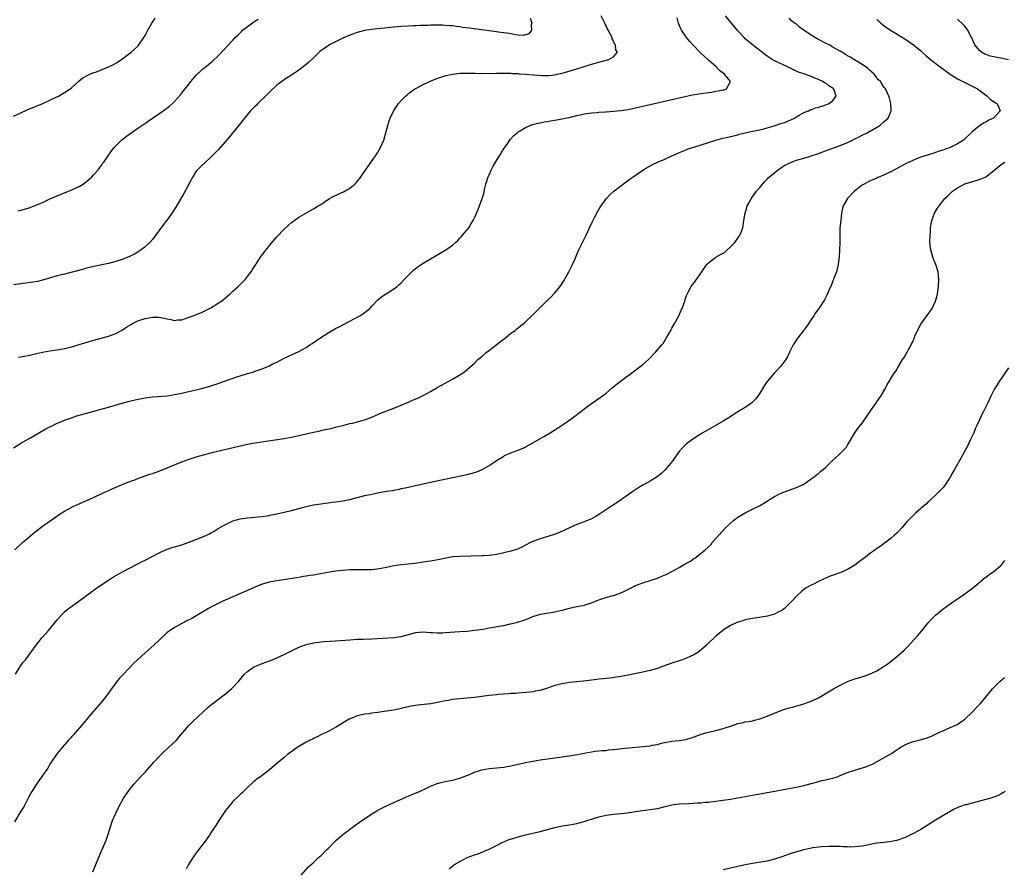
# Model space of a CAD drawing. Units: inches. Extents: x 2622000 to 2625000, y 1473000 to 1476000.
# Drawn here: x 2624595 to 2624864, y 1473358 to 1473590 of the extents above; entities that cross this region are included whole.
import ezdxf

# ---------------------------------------------------------------- set-up
doc = ezdxf.new("R2010")
doc.units = ezdxf.units.IN
doc.header["$MEASUREMENT"] = 0
doc.layers.add('LD26221473_10ft', color=61, linetype='Continuous')

msp = doc.modelspace()

# ---------------------------------------------------------------- linework, layer by layer
at = {"layer": 'LD26221473_10ft'}
for points, elevation in [([(2624593, 1473472.91), (2624595.52, 1473474.48), (2624597.67, 1473475.67), (2624600.63, 1473477.37), (2624601, 1473477.56), (2624601.91, 1473478.09), (2624603, 1473478.63), (2624603.24, 1473478.76), (2624605, 1473479.6), (2624606, 1473480), (2624607, 1473480.44), (2624608.88, 1473481.12), (2624610.39, 1473481.61), (2624613, 1473482.38), (2624615, 1473482.93), (2624617.62, 1473483.62), (2624619, 1473484), (2624623, 1473485.21), (2624624.41, 1473485.6), (2624627, 1473486.19), (2624627.67, 1473486.33), (2624629, 1473486.55), (2624631, 1473486.8), (2624635, 1473487.12), (2624637, 1473487.43), (2624637.57, 1473487.57), (2624639, 1473487.87), (2624640.15, 1473488.15), (2624643, 1473488.75), (2624644.81, 1473489.19), (2624647, 1473489.82), (2624649, 1473490.47), (2624650.46, 1473491), (2624654.36, 1473492.36), (2624655, 1473492.57), (2624657, 1473493.21), (2624658.41, 1473493.59), (2624659, 1473493.81), (2624659.92, 1473494.08), (2624661, 1473494.5), (2624663, 1473495.35), (2624663.72, 1473495.72), (2624665, 1473496.35), (2624667, 1473497.4), (2624669, 1473498.35), (2624671, 1473499.25), (2624673, 1473500.34), (2624674.05, 1473501), (2624674.62, 1473501.38), (2624677, 1473503.05), (2624679, 1473504.37), (2624681, 1473505.51), (2624682, 1473506), (2624683, 1473506.54), (2624685, 1473507.52), (2624687, 1473508.58), (2624687.72, 1473509), (2624688.51, 1473509.49), (2624690.42, 1473511), (2624691, 1473511.63), (2624692.65, 1473513.35), (2624693.71, 1473514.29), (2624695.15, 1473515.15), (2624697, 1473516.32), (2624697.85, 1473517), (2624698.46, 1473517.54), (2624699, 1473517.98), (2624699.93, 1473519), (2624701, 1473520.1), (2624701.9, 1473521), (2624702.47, 1473521.53), (2624703.59, 1473522.41), (2624705, 1473523.35), (2624707, 1473524.54), (2624708.56, 1473525.44), (2624711.22, 1473527), (2624713, 1473528.29), (2624713.84, 1473529), (2624714.43, 1473529.57), (2624715, 1473530.22), (2624715.4, 1473530.6), (2624715.78, 1473531), (2624717.44, 1473533), (2624718.05, 1473534.05), (2624718.65, 1473535), (2624719, 1473535.72), (2624720, 1473538), (2624721.15, 1473541), (2624721.57, 1473542.43), (2624721.88, 1473543.88), (2624722.15, 1473545), (2624722.78, 1473547), (2624723, 1473547.53), (2624723.67, 1473549), (2624724.13, 1473549.87), (2624724.75, 1473551), (2624726, 1473553), (2624726.36, 1473553.64), (2624727.16, 1473554.84), (2624728, 1473556), (2624728.81, 1473557.19), (2624729.75, 1473558.25), (2624730.68, 1473559), (2624731, 1473559.22), (2624731.49, 1473559.49), (2624733, 1473560.4), (2624734.24, 1473561), (2624734.78, 1473561.22), (2624735, 1473561.26), (2624736.33, 1473561.67), (2624737, 1473561.73), (2624738.03, 1473561.97), (2624739, 1473562.06), (2624739.77, 1473562.23), (2624741, 1473562.41), (2624741.47, 1473562.53), (2624743, 1473562.82), (2624743.79, 1473563), (2624745.3, 1473563.3), (2624747, 1473563.72), (2624747.89, 1473563.89), (2624749, 1473564.16), (2624751, 1473564.44), (2624752.58, 1473564.58), (2624753, 1473564.59), (2624754.72, 1473564.72), (2624755, 1473564.72), (2624757, 1473564.87), (2624759, 1473565.08), (2624761, 1473565.39), (2624763, 1473565.79), (2624765, 1473566.24), (2624775, 1473568.59), (2624776.97, 1473569.03), (2624778.64, 1473569.36), (2624780.35, 1473569.65), (2624783, 1473570.03), (2624783.86, 1473570.14), (2624785, 1473570.34), (2624785.58, 1473570.42), (2624787, 1473570.76), (2624787.22, 1473570.78), (2624787.91, 1473571), (2624788.87, 1473572.87), (2624788.97, 1473573), (2624787.31, 1473575), (2624786.01, 1473576.01), (2624785.08, 1473577), (2624783, 1473578.81), (2624781.85, 1473579.85), (2624780.83, 1473580.83), (2624778.74, 1473583), (2624777.91, 1473583.91), (2624776.98, 1473585), (2624775.62, 1473587), (2624775.41, 1473587.41), (2624775, 1473588.51), (2624774.8, 1473589), (2624774.37, 1473590.37)], 10450), ([(2624734.28, 1473590.28), (2624734.65, 1473589), (2624734.49, 1473588.49), (2624734.59, 1473587), (2624733.92, 1473586.08), (2624732.43, 1473585.57), (2624731, 1473585.72), (2624730.25, 1473585.75), (2624729, 1473586.05), (2624727.82, 1473586.18), (2624727, 1473586.32), (2624725.49, 1473586.51), (2624725, 1473586.55), (2624721, 1473587.12), (2624717.56, 1473587.56), (2624715.8, 1473587.8), (2624715, 1473587.93), (2624714.04, 1473588.04), (2624713, 1473588.19), (2624712.24, 1473588.24), (2624711, 1473588.36), (2624710.37, 1473588.37), (2624709, 1473588.41), (2624708.39, 1473588.39), (2624707, 1473588.39), (2624706.36, 1473588.36), (2624705, 1473588.34), (2624704.3, 1473588.3), (2624703, 1473588.27), (2624702.22, 1473588.22), (2624701, 1473588.17), (2624699, 1473588.02), (2624697, 1473587.84), (2624691, 1473587.26), (2624689, 1473586.96), (2624687, 1473586.43), (2624685, 1473585.72), (2624683, 1473584.84), (2624681, 1473583.86), (2624679.38, 1473583), (2624679, 1473582.77), (2624676.79, 1473581.21), (2624676.54, 1473581), (2624675, 1473579.49), (2624673.72, 1473578.28), (2624673, 1473577.64), (2624672.18, 1473577), (2624671, 1473576.12), (2624669, 1473574.76), (2624667.92, 1473574.08), (2624667, 1473573.47), (2624665, 1473571.97), (2624663, 1473570.12), (2624662.45, 1473569.55), (2624659.83, 1473567), (2624659.43, 1473566.57), (2624659, 1473566.18), (2624657.83, 1473565), (2624656.13, 1473563), (2624654.76, 1473561.24), (2624652.09, 1473557.91), (2624651, 1473556.6), (2624649, 1473554.35), (2624648.34, 1473553.66), (2624647, 1473552.34), (2624645.5, 1473551), (2624644.2, 1473549.8), (2624643.42, 1473549), (2624643, 1473548.47), (2624642.03, 1473547), (2624641.65, 1473546.35), (2624640.99, 1473545), (2624639.61, 1473542.39), (2624638.43, 1473540.43), (2624637.37, 1473538.63), (2624636.59, 1473537.41), (2624635, 1473535.2), (2624634.05, 1473533.95), (2624631.5, 1473530.5), (2624631, 1473529.85), (2624630.26, 1473529), (2624629, 1473527.8), (2624627.96, 1473527), (2624627.39, 1473526.61), (2624627, 1473526.4), (2624626.13, 1473525.87), (2624624.77, 1473525.23), (2624623, 1473524.48), (2624621, 1473523.78), (2624619, 1473523.26), (2624615, 1473522.44), (2624613.85, 1473522.15), (2624613, 1473521.96), (2624612.25, 1473521.75), (2624607, 1473520.39), (2624605, 1473519.86), (2624601, 1473518.7), (2624599.63, 1473518.37), (2624599, 1473518.25), (2624597, 1473517.97), (2624595, 1473517.75), (2624593, 1473517.46)], 10430), ([(2624593, 1473563.52), (2624595, 1473564.48), (2624596.76, 1473565.24), (2624601.03, 1473567.03), (2624603, 1473567.9), (2624604.69, 1473568.69), (2624605.32, 1473569), (2624607, 1473569.97), (2624608.5, 1473571), (2624609, 1473571.42), (2624610.86, 1473573.14), (2624611, 1473573.24), (2624611.96, 1473574.04), (2624613, 1473574.58), (2624613.86, 1473575), (2624615, 1473575.47), (2624615.69, 1473575.69), (2624619.03, 1473577), (2624620.32, 1473577.68), (2624621, 1473578.07), (2624621.58, 1473578.42), (2624622.51, 1473579), (2624625.17, 1473581), (2624626.11, 1473581.89), (2624627, 1473582.69), (2624627.28, 1473583), (2624628.66, 1473585), (2624629, 1473585.6), (2624629.46, 1473586.54), (2624629.73, 1473587), (2624630.85, 1473589), (2624631, 1473589.23), (2624631.72, 1473590.28)], 10410), ([(2624829, 1473589.98), (2624830.05, 1473589), (2624831, 1473588.25), (2624832.74, 1473587), (2624836.63, 1473584.63), (2624837.85, 1473583.85), (2624839, 1473583.03), (2624841, 1473581.37), (2624841.37, 1473581), (2624842.25, 1473580.25), (2624843.63, 1473579), (2624846.28, 1473577), (2624849.04, 1473575.04), (2624851, 1473573.75), (2624852.49, 1473573), (2624853, 1473572.72), (2624854.16, 1473572.16), (2624855, 1473571.77), (2624856.47, 1473571), (2624859, 1473569.1), (2624859.16, 1473569), (2624860.09, 1473568.09), (2624861.3, 1473567.3), (2624861.82, 1473567), (2624862.2, 1473566.2), (2624862.73, 1473565), (2624860.91, 1473563), (2624859.59, 1473562.41), (2624859, 1473562.06), (2624858.29, 1473561.71), (2624857, 1473560.94), (2624855, 1473559.25), (2624854.8, 1473559), (2624853, 1473557.3), (2624852.86, 1473557.14), (2624852.67, 1473557), (2624851, 1473555.94), (2624849, 1473555.01), (2624847, 1473554.24), (2624846.05, 1473553.95), (2624845, 1473553.59), (2624844.53, 1473553.47), (2624843.06, 1473553), (2624841, 1473552.32), (2624839.86, 1473551.86), (2624839, 1473551.55), (2624837.82, 1473551), (2624837, 1473550.59), (2624833, 1473548.46), (2624831.95, 1473547.95), (2624831, 1473547.5), (2624829.83, 1473547), (2624829.25, 1473546.75), (2624829, 1473546.62), (2624827.85, 1473546.15), (2624827, 1473545.74), (2624825.52, 1473545), (2624825, 1473544.65), (2624822.9, 1473543), (2624820.99, 1473541), (2624819.82, 1473539), (2624819.64, 1473538.36), (2624819.35, 1473537), (2624819.11, 1473535), (2624818.91, 1473533), (2624818.84, 1473531), (2624818.85, 1473529.15), (2624818.86, 1473528.86), (2624818.81, 1473527), (2624818.65, 1473525), (2624818.58, 1473524.58), (2624818.4, 1473523), (2624818.16, 1473521.84), (2624817.92, 1473521), (2624817.27, 1473519.27), (2624817.13, 1473518.87), (2624817, 1473518.56), (2624816.56, 1473517.44), (2624815.87, 1473515.87), (2624815.36, 1473514.64), (2624814.66, 1473513.34), (2624813.09, 1473511), (2624812.19, 1473509.81), (2624811.72, 1473509), (2624811, 1473507.96), (2624810.42, 1473507), (2624809.81, 1473506.19), (2624808.98, 1473505), (2624807.43, 1473503), (2624806.09, 1473501), (2624805.09, 1473499), (2624804.45, 1473497.55), (2624804.07, 1473497), (2624803, 1473495.58), (2624802.54, 1473495), (2624801.8, 1473494.2), (2624801, 1473493.38), (2624799, 1473491.02), (2624798.2, 1473489.8), (2624797, 1473487.82), (2624796.48, 1473487), (2624795.83, 1473486.17), (2624794.8, 1473485.2), (2624794.54, 1473485), (2624793, 1473483.96), (2624791, 1473482.71), (2624788.35, 1473481), (2624787, 1473480.2), (2624781.47, 1473477), (2624780.27, 1473476.27), (2624779, 1473475.47), (2624778.31, 1473475), (2624777, 1473474), (2624776.47, 1473473.54), (2624775.95, 1473473), (2624775, 1473471.86), (2624772.94, 1473469.06), (2624771.1, 1473466.9), (2624770.1, 1473465.9), (2624768.99, 1473465.01), (2624767, 1473463.8), (2624765, 1473462.68), (2624763.94, 1473462.06), (2624762.32, 1473461), (2624761, 1473460.03), (2624759.44, 1473459), (2624759.19, 1473458.81), (2624758.02, 1473457.98), (2624757, 1473457.34), (2624753.23, 1473454.77), (2624751.98, 1473454.02), (2624751, 1473453.5), (2624749, 1473452.68), (2624747, 1473451.95), (2624745, 1473451.07), (2624743.62, 1473450.38), (2624742.25, 1473449.75), (2624740.78, 1473449.22), (2624737, 1473448.05), (2624735, 1473447.31), (2624734.35, 1473447), (2624733, 1473446.32), (2624732.14, 1473445.86), (2624730.76, 1473445.24), (2624729, 1473444.65), (2624727, 1473444.18), (2624725.95, 1473443.95), (2624725, 1473443.77), (2624723, 1473443.47), (2624721.37, 1473443.37), (2624721, 1473443.34), (2624715, 1473443.21), (2624713, 1473443.07), (2624711.22, 1473442.78), (2624709, 1473442.3), (2624707, 1473441.93), (2624706.2, 1473441.8), (2624704.46, 1473441.54), (2624702.71, 1473441.29), (2624700.92, 1473441.08), (2624699, 1473440.88), (2624697, 1473440.62), (2624695, 1473440.23), (2624693, 1473439.81), (2624691.67, 1473439.67), (2624691, 1473439.58), (2624689.56, 1473439.56), (2624689, 1473439.54), (2624687, 1473439.55), (2624685, 1473439.52), (2624683, 1473439.38), (2624681, 1473439.16), (2624678.82, 1473438.82), (2624675, 1473438.14), (2624674.02, 1473437.98), (2624673, 1473437.79), (2624672.31, 1473437.69), (2624671, 1473437.46), (2624666.84, 1473436.84), (2624665, 1473436.55), (2624664.46, 1473436.46), (2624663, 1473436.18), (2624661, 1473435.61), (2624659.42, 1473435), (2624656.33, 1473433.67), (2624650.27, 1473431), (2624648.06, 1473429.94), (2624646.35, 1473429), (2624645, 1473428.18), (2624641.73, 1473426.27), (2624640.43, 1473425.57), (2624639.2, 1473425), (2624637, 1473423.79), (2624635.81, 1473423), (2624635, 1473422.39), (2624634.31, 1473421.69), (2624633, 1473420.5), (2624631.38, 1473419), (2624629, 1473416.91), (2624627, 1473415.05), (2624625.92, 1473414.08), (2624623, 1473410.95), (2624622.03, 1473409.97), (2624621.32, 1473409), (2624619.79, 1473407), (2624619.47, 1473406.53), (2624619, 1473405.82), (2624618.65, 1473405.35), (2624618.39, 1473405), (2624617, 1473403.26), (2624615, 1473401.01), (2624613, 1473398.62), (2624612.28, 1473397.72), (2624611.61, 1473397), (2624609.86, 1473395), (2624609.48, 1473394.52), (2624609, 1473394.03), (2624608.54, 1473393.46), (2624608.1, 1473393), (2624606.33, 1473391), (2624605, 1473389.38), (2624604.7, 1473389), (2624603.37, 1473387), (2624603, 1473386.4), (2624602.49, 1473385.51), (2624602.16, 1473385), (2624601, 1473383.31), (2624599.33, 1473381), (2624598.08, 1473379), (2624597.71, 1473378.29), (2624596.97, 1473376.97), (2624595.92, 1473375), (2624595.58, 1473374.42), (2624595, 1473373.57), (2624593.28, 1473370.72)], 10480), ([(2624593.41, 1473445), (2624595.5, 1473447), (2624597, 1473448.31), (2624599, 1473449.96), (2624601, 1473451.48), (2624604.22, 1473453.78), (2624606.02, 1473455), (2624607, 1473455.6), (2624609, 1473456.68), (2624610.56, 1473457.44), (2624611.94, 1473458.06), (2624614.05, 1473459), (2624617, 1473460.36), (2624620.22, 1473461.78), (2624623.04, 1473462.96), (2624625, 1473463.77), (2624626.19, 1473464.19), (2624627, 1473464.51), (2624630.32, 1473465.68), (2624631, 1473465.9), (2624633, 1473466.64), (2624637, 1473468.27), (2624639, 1473469.05), (2624641, 1473469.76), (2624643, 1473470.42), (2624645, 1473471), (2624647.68, 1473471.68), (2624650.34, 1473472.34), (2624654.66, 1473473.34), (2624655, 1473473.41), (2624656.27, 1473473.73), (2624657, 1473473.86), (2624657.92, 1473474.08), (2624659.62, 1473474.38), (2624667, 1473475.49), (2624669, 1473475.84), (2624671, 1473476.27), (2624673, 1473476.76), (2624675, 1473477.21), (2624676.52, 1473477.48), (2624677.77, 1473477.77), (2624679.83, 1473478.17), (2624681, 1473478.5), (2624681.4, 1473478.6), (2624683, 1473479.03), (2624685, 1473479.54), (2624685.68, 1473479.68), (2624687, 1473480), (2624688.34, 1473480.34), (2624689, 1473480.52), (2624690.28, 1473481), (2624691, 1473481.29), (2624692.16, 1473481.84), (2624693.58, 1473482.42), (2624697, 1473483.74), (2624699, 1473484.53), (2624700.74, 1473485.26), (2624703, 1473486.27), (2624703.51, 1473486.49), (2624705, 1473487.22), (2624707, 1473488.3), (2624709, 1473489.46), (2624711, 1473490.59), (2624713, 1473491.66), (2624715, 1473492.81), (2624716.31, 1473493.69), (2624717, 1473494.26), (2624719, 1473496.05), (2624719.96, 1473497), (2624721, 1473497.89), (2624722.33, 1473499), (2624723, 1473499.53), (2624724.91, 1473501), (2624727.19, 1473502.81), (2624727.47, 1473503), (2624729, 1473504.2), (2624730.1, 1473505), (2624730.55, 1473505.45), (2624731, 1473505.69), (2624731.69, 1473506.31), (2624732.62, 1473507), (2624733, 1473507.31), (2624735, 1473509.24), (2624737, 1473511.26), (2624739, 1473513.22), (2624739.93, 1473514.07), (2624741, 1473515.27), (2624742.4, 1473517), (2624743.44, 1473518.56), (2624744.82, 1473521), (2624745.55, 1473522.45), (2624745.79, 1473523), (2624746.41, 1473524.41), (2624747, 1473525.69), (2624747.55, 1473527), (2624748.5, 1473529), (2624749.51, 1473531), (2624749.99, 1473531.99), (2624750.47, 1473533), (2624751.25, 1473534.74), (2624751.85, 1473535.85), (2624752.63, 1473537.37), (2624753.37, 1473538.63), (2624755, 1473540.94), (2624755.98, 1473542.02), (2624757.1, 1473543), (2624760.44, 1473545.56), (2624761.59, 1473546.41), (2624762.4, 1473547), (2624765.33, 1473549), (2624767.66, 1473550.34), (2624769.01, 1473551), (2624771, 1473551.78), (2624773, 1473552.68), (2624773.65, 1473553), (2624774.58, 1473553.42), (2624775.99, 1473554.01), (2624777.43, 1473554.57), (2624779, 1473555.1), (2624785, 1473556.98), (2624786.57, 1473557.43), (2624788.17, 1473557.83), (2624790.29, 1473558.29), (2624791, 1473558.47), (2624791.4, 1473558.6), (2624793.02, 1473558.98), (2624795, 1473559.43), (2624797, 1473559.82), (2624798.06, 1473560.06), (2624799, 1473560.31), (2624800.92, 1473560.92), (2624803, 1473561.62), (2624804.07, 1473561.93), (2624805, 1473562.33), (2624805.49, 1473562.51), (2624806.48, 1473563), (2624807, 1473563.35), (2624807.78, 1473563.78), (2624809, 1473564.5), (2624810.33, 1473565), (2624810.77, 1473565.23), (2624811, 1473565.28), (2624812.19, 1473565.81), (2624813, 1473566.01), (2624814.48, 1473566.48), (2624815.94, 1473567), (2624817, 1473567.79), (2624817.84, 1473569), (2624817.29, 1473570.71), (2624817.17, 1473571), (2624817, 1473571.15), (2624815.85, 1473571.85), (2624815, 1473572.53), (2624814.68, 1473572.68), (2624814.25, 1473573), (2624813.36, 1473573.36), (2624813, 1473573.54), (2624812.05, 1473573.95), (2624811, 1473574.34), (2624809.34, 1473575), (2624807.59, 1473575.59), (2624806.18, 1473576.18), (2624804.59, 1473577), (2624803, 1473577.76), (2624801, 1473578.68), (2624800.42, 1473579), (2624799, 1473579.93), (2624797, 1473581.53), (2624795.04, 1473583.04), (2624793.92, 1473583.92), (2624793, 1473584.72), (2624792.7, 1473585), (2624791, 1473586.85), (2624789.22, 1473589), (2624787.64, 1473591)], 10460), ([(2624593.54, 1473411), (2624594.9, 1473413.1), (2624595.72, 1473414.28), (2624596.31, 1473415), (2624597.78, 1473417), (2624599.2, 1473419), (2624600.81, 1473421), (2624601.85, 1473422.15), (2624602.6, 1473423), (2624604.28, 1473425), (2624605, 1473425.89), (2624605.93, 1473427), (2624607, 1473428.05), (2624608.11, 1473429), (2624608.62, 1473429.38), (2624610.9, 1473431), (2624613, 1473432.58), (2624613.6, 1473433), (2624614.41, 1473433.59), (2624615, 1473433.99), (2624615.58, 1473434.42), (2624619, 1473436.76), (2624620.4, 1473437.6), (2624621, 1473437.97), (2624622.86, 1473439), (2624626.64, 1473441), (2624627, 1473441.17), (2624628.19, 1473441.81), (2624629, 1473442.17), (2624629.53, 1473442.47), (2624630.57, 1473443), (2624633, 1473444.29), (2624634.88, 1473445.12), (2624636.38, 1473445.62), (2624639, 1473446.41), (2624640.75, 1473447), (2624645, 1473448.67), (2624645.76, 1473449), (2624646.59, 1473449.41), (2624647, 1473449.63), (2624647.87, 1473450.13), (2624649, 1473450.84), (2624651, 1473451.98), (2624653, 1473452.9), (2624655, 1473453.45), (2624657, 1473453.72), (2624658.15, 1473453.85), (2624659, 1473453.92), (2624659.93, 1473454.07), (2624661, 1473454.16), (2624662.34, 1473454.34), (2624663.44, 1473454.56), (2624665, 1473454.82), (2624667, 1473455.27), (2624669, 1473455.79), (2624671, 1473456.35), (2624673, 1473456.88), (2624675, 1473457.3), (2624677, 1473457.62), (2624678.22, 1473457.78), (2624679, 1473457.9), (2624679.99, 1473458.01), (2624681, 1473458.14), (2624681.78, 1473458.22), (2624683.5, 1473458.5), (2624685, 1473458.82), (2624687, 1473459.35), (2624687.45, 1473459.45), (2624689, 1473459.84), (2624690.06, 1473460.06), (2624691, 1473460.27), (2624693, 1473460.67), (2624695, 1473461.01), (2624696.72, 1473461.28), (2624697, 1473461.35), (2624698.42, 1473461.58), (2624699, 1473461.74), (2624700.07, 1473461.93), (2624701, 1473462.19), (2624702.53, 1473462.53), (2624707, 1473463.5), (2624713, 1473464.77), (2624717, 1473465.58), (2624719, 1473466.13), (2624719.62, 1473466.38), (2624721.1, 1473467), (2624723, 1473468.1), (2624724.38, 1473469), (2624725, 1473469.43), (2624727, 1473470.66), (2624727.23, 1473470.77), (2624729, 1473471.54), (2624731, 1473472.26), (2624732.67, 1473473), (2624733, 1473473.16), (2624734.15, 1473473.85), (2624735, 1473474.28), (2624737.96, 1473475.96), (2624739.74, 1473477), (2624741, 1473477.77), (2624743, 1473479.07), (2624745.69, 1473481), (2624748.32, 1473483), (2624749, 1473483.54), (2624751, 1473484.99), (2624752.2, 1473485.8), (2624753.37, 1473486.63), (2624755, 1473487.88), (2624756.67, 1473489.33), (2624757, 1473489.56), (2624757.77, 1473490.23), (2624764.19, 1473495), (2624765, 1473495.65), (2624766.56, 1473497), (2624766.78, 1473497.22), (2624768.49, 1473499), (2624770.21, 1473501), (2624770.55, 1473501.45), (2624771.35, 1473502.65), (2624772.65, 1473505), (2624772.76, 1473505.24), (2624773, 1473505.64), (2624773.46, 1473506.54), (2624773.76, 1473507), (2624774.87, 1473509), (2624775.51, 1473510.49), (2624775.76, 1473511), (2624776.23, 1473512.23), (2624776.49, 1473513), (2624776.59, 1473513.41), (2624777, 1473514.49), (2624777.12, 1473514.88), (2624777.46, 1473515.46), (2624778.23, 1473517), (2624778.57, 1473517.43), (2624779, 1473517.94), (2624779.43, 1473518.57), (2624781, 1473520.73), (2624781.91, 1473522.09), (2624782.56, 1473523), (2624783, 1473523.47), (2624785, 1473524.99), (2624786.29, 1473525.71), (2624787, 1473526.14), (2624787.49, 1473526.5), (2624788.12, 1473527), (2624789, 1473527.8), (2624790.14, 1473529), (2624791, 1473530.21), (2624791.53, 1473531), (2624791.86, 1473531.86), (2624792.32, 1473533), (2624792.43, 1473533.57), (2624792.67, 1473535), (2624792.99, 1473537), (2624793.43, 1473538.57), (2624793.58, 1473539), (2624794.25, 1473540.25), (2624794.63, 1473541), (2624795, 1473541.48), (2624795.62, 1473542.38), (2624796.08, 1473543), (2624797, 1473544.03), (2624797.76, 1473545), (2624798.35, 1473545.65), (2624799, 1473546.29), (2624799.32, 1473546.68), (2624799.64, 1473547), (2624802.11, 1473549), (2624802.63, 1473549.37), (2624803, 1473549.57), (2624803.84, 1473550.16), (2624805, 1473550.74), (2624805.64, 1473551), (2624807, 1473551.5), (2624809, 1473552.06), (2624810.54, 1473552.54), (2624811, 1473552.67), (2624812.75, 1473553.25), (2624814.23, 1473553.77), (2624815.68, 1473554.32), (2624819, 1473555.52), (2624821, 1473556.35), (2624822.32, 1473557), (2624823, 1473557.31), (2624824.11, 1473557.89), (2624825, 1473558.31), (2624826.34, 1473559), (2624829.84, 1473561), (2624831, 1473562.06), (2624832.12, 1473563), (2624832.92, 1473565), (2624832.9, 1473565.1), (2624832.8, 1473567), (2624832.47, 1473568.47), (2624832.29, 1473569), (2624831.33, 1473571), (2624831.16, 1473571.16), (2624831, 1473571.38), (2624830.35, 1473572.35), (2624829.99, 1473573), (2624829.48, 1473573.48), (2624829, 1473574.01), (2624828.26, 1473575), (2624827.6, 1473575.6), (2624827, 1473576.1), (2624826.55, 1473576.55), (2624825.97, 1473577), (2624825, 1473577.65), (2624823.31, 1473578.69), (2624821.7, 1473579.7), (2624821, 1473580.07), (2624820.43, 1473580.43), (2624819.43, 1473581), (2624819, 1473581.27), (2624817, 1473582.44), (2624815.92, 1473583), (2624815.33, 1473583.33), (2624812.71, 1473584.71), (2624811, 1473585.69), (2624809.03, 1473587.03), (2624807.88, 1473587.88), (2624807, 1473588.64), (2624806.48, 1473589), (2624805.64, 1473589.64), (2624805, 1473590.31)], 10470), ([(2624594.29, 1473537.71), (2624595, 1473537.86), (2624597, 1473538.44), (2624599, 1473539.13), (2624601, 1473539.98), (2624603, 1473540.91), (2624605, 1473541.78), (2624608.07, 1473543), (2624609, 1473543.39), (2624611, 1473544.36), (2624612.1, 1473545), (2624612.62, 1473545.38), (2624613, 1473545.68), (2624614.47, 1473547), (2624615, 1473547.57), (2624616.24, 1473549), (2624616.55, 1473549.45), (2624617, 1473550), (2624617.4, 1473550.6), (2624617.72, 1473551), (2624619, 1473552.85), (2624619.87, 1473554.13), (2624620.57, 1473555), (2624621, 1473555.41), (2624622.54, 1473557), (2624623.89, 1473558.11), (2624627, 1473560.24), (2624628.65, 1473561.35), (2624629, 1473561.57), (2624629.83, 1473562.17), (2624631, 1473562.95), (2624633, 1473564.34), (2624634.54, 1473565.46), (2624635.69, 1473566.31), (2624636.47, 1473567), (2624637, 1473567.51), (2624638.66, 1473569.34), (2624639.54, 1473570.46), (2624639.92, 1473571), (2624641, 1473572.42), (2624641.47, 1473573), (2624643, 1473574.78), (2624643.24, 1473575), (2624645, 1473576.56), (2624646.37, 1473577.63), (2624647, 1473578.2), (2624647.44, 1473578.56), (2624649, 1473580.04), (2624650.45, 1473581.55), (2624653, 1473584.33), (2624653.63, 1473585), (2624654.3, 1473585.7), (2624655.31, 1473586.69), (2624655.66, 1473587), (2624657, 1473588.08), (2624658.7, 1473589.3), (2624659, 1473589.48), (2624659.91, 1473590.09)], 10420), ([(2624594.37, 1473497.63), (2624596.03, 1473497.97), (2624597, 1473498.15), (2624599.34, 1473498.66), (2624601, 1473499.06), (2624603, 1473499.44), (2624605, 1473499.7), (2624607, 1473500.01), (2624609, 1473500.5), (2624611, 1473501.1), (2624615, 1473502.33), (2624619, 1473503.45), (2624621, 1473504.15), (2624622.53, 1473505), (2624623, 1473505.24), (2624624.03, 1473505.97), (2624625, 1473506.55), (2624625.27, 1473506.73), (2624625.74, 1473507), (2624627, 1473507.59), (2624629, 1473508.24), (2624630.55, 1473508.55), (2624631, 1473508.6), (2624632.62, 1473508.62), (2624634.34, 1473508.34), (2624635, 1473508.11), (2624636, 1473508), (2624637, 1473507.72), (2624637.85, 1473507.85), (2624639, 1473507.91), (2624641, 1473508.58), (2624642.16, 1473509), (2624643, 1473509.29), (2624644.2, 1473509.8), (2624645, 1473510.11), (2624647, 1473511.14), (2624649, 1473512.39), (2624649.89, 1473513), (2624651.58, 1473514.42), (2624652.25, 1473515), (2624653, 1473515.75), (2624654.41, 1473517), (2624656.4, 1473519), (2624657, 1473519.75), (2624657.96, 1473521), (2624658.38, 1473521.62), (2624659.26, 1473523), (2624660.75, 1473525.25), (2624662.09, 1473527), (2624663, 1473528.15), (2624665, 1473530.53), (2624667, 1473532.69), (2624668.23, 1473533.77), (2624669, 1473534.51), (2624671, 1473535.94), (2624674.21, 1473537.79), (2624675, 1473538.2), (2624676.27, 1473539), (2624677, 1473539.41), (2624679.37, 1473541), (2624680.42, 1473541.58), (2624681.79, 1473542.21), (2624683.18, 1473542.82), (2624685, 1473543.82), (2624686.36, 1473545), (2624686.69, 1473545.31), (2624687, 1473545.72), (2624687.59, 1473546.41), (2624687.98, 1473547), (2624692.16, 1473553), (2624692.49, 1473553.51), (2624693.37, 1473555), (2624694.25, 1473557), (2624694.82, 1473559), (2624695.33, 1473561), (2624695.71, 1473562.29), (2624695.96, 1473563), (2624696.95, 1473565.05), (2624698.3, 1473567), (2624699, 1473567.8), (2624700.14, 1473569), (2624700.61, 1473569.39), (2624701, 1473569.75), (2624701.72, 1473570.28), (2624702.75, 1473571), (2624703, 1473571.14), (2624705, 1473572.15), (2624706.7, 1473573), (2624708.32, 1473573.68), (2624709, 1473573.92), (2624710.35, 1473574.35), (2624711.32, 1473574.68), (2624713, 1473575.05), (2624715, 1473575.28), (2624715.27, 1473575.27), (2624717, 1473575.32), (2624717.3, 1473575.3), (2624719.25, 1473575.25), (2624721, 1473575.22), (2624725, 1473575.31), (2624727, 1473575.33), (2624727.31, 1473575.31), (2624729, 1473575.28), (2624729.24, 1473575.24), (2624731, 1473575.16), (2624731.14, 1473575.14), (2624733.02, 1473575.02), (2624735.16, 1473574.84), (2624737.31, 1473574.69), (2624739, 1473574.67), (2624739.31, 1473574.69), (2624741, 1473574.87), (2624741.61, 1473575), (2624743, 1473575.32), (2624747, 1473576.51), (2624748.73, 1473577), (2624750.43, 1473577.57), (2624751.97, 1473578.03), (2624753, 1473578.31), (2624755.76, 1473579), (2624757, 1473579.72), (2624758.1, 1473581), (2624757.69, 1473581.69), (2624757.59, 1473583), (2624757.33, 1473583.33), (2624757, 1473584.1), (2624756.67, 1473584.67), (2624756.62, 1473585), (2624756.33, 1473585.67), (2624755.6, 1473587), (2624755.36, 1473587.36), (2624755, 1473588.21), (2624754.7, 1473588.7), (2624754.6, 1473589), (2624753.6, 1473591)], 10440), ([(2624865, 1473578.92), (2624863.33, 1473579.33), (2624861, 1473579.74), (2624859.98, 1473579.98), (2624859, 1473580.26), (2624858.48, 1473580.48), (2624857.55, 1473581), (2624857, 1473581.49), (2624855.81, 1473583), (2624854.91, 1473584.91), (2624854.7, 1473585.3), (2624853.85, 1473587), (2624853.52, 1473587.52), (2624853, 1473588.1), (2624852.59, 1473588.59), (2624851, 1473590.06)], 10490), ([(2624614.69, 1473357), (2624616.34, 1473361), (2624618.33, 1473365.67), (2624619, 1473367.55), (2624619.46, 1473369), (2624620.13, 1473371), (2624620.96, 1473373.04), (2624621.95, 1473375), (2624623, 1473376.94), (2624624.33, 1473379), (2624625.92, 1473381), (2624627, 1473382.15), (2624627.77, 1473383), (2624629, 1473384.3), (2624631.39, 1473387), (2624633, 1473388.74), (2624634.15, 1473389.85), (2624635, 1473390.63), (2624635.43, 1473391), (2624637.54, 1473393), (2624638.22, 1473393.78), (2624640.97, 1473397.03), (2624641.96, 1473398.04), (2624646.11, 1473401.89), (2624647.2, 1473402.8), (2624650.59, 1473405.41), (2624651, 1473405.69), (2624651.7, 1473406.3), (2624652.59, 1473407), (2624653, 1473407.37), (2624654.5, 1473409), (2624655.62, 1473410.38), (2624656.18, 1473411), (2624657, 1473411.8), (2624658.71, 1473413), (2624659, 1473413.15), (2624660.34, 1473413.66), (2624661, 1473413.94), (2624663, 1473414.69), (2624663.73, 1473415), (2624665, 1473415.5), (2624667, 1473416.42), (2624670.07, 1473417.93), (2624671.44, 1473418.56), (2624672.56, 1473419), (2624673, 1473419.15), (2624675, 1473419.62), (2624677, 1473419.86), (2624677.94, 1473419.94), (2624681, 1473420.14), (2624685, 1473420.45), (2624687, 1473420.56), (2624688.6, 1473420.6), (2624691, 1473420.69), (2624697, 1473421.08), (2624699, 1473421.35), (2624703, 1473422.39), (2624705, 1473422.58), (2624707, 1473422.47), (2624707.55, 1473422.45), (2624709, 1473422.34), (2624710.36, 1473422.36), (2624711, 1473422.39), (2624715, 1473422.7), (2624717, 1473422.83), (2624719.03, 1473423.03), (2624721.37, 1473423.37), (2624723, 1473423.66), (2624723.79, 1473423.79), (2624726.24, 1473424.24), (2624727, 1473424.37), (2624728.76, 1473424.76), (2624729, 1473424.8), (2624730.75, 1473425.25), (2624731, 1473425.35), (2624732.29, 1473425.71), (2624733, 1473426.01), (2624733.74, 1473426.26), (2624735.15, 1473426.85), (2624735.57, 1473427), (2624737, 1473427.42), (2624739.93, 1473427.93), (2624741, 1473428.05), (2624742.4, 1473428.4), (2624743, 1473428.5), (2624745, 1473429.09), (2624747, 1473429.5), (2624749, 1473429.88), (2624751, 1473430.52), (2624752.14, 1473431), (2624753, 1473431.34), (2624753.51, 1473431.51), (2624755, 1473432), (2624756.43, 1473432.43), (2624757, 1473432.57), (2624758.8, 1473433.2), (2624760.18, 1473433.82), (2624762.58, 1473435), (2624763, 1473435.23), (2624765, 1473436.04), (2624767, 1473436.64), (2624769, 1473437.31), (2624770.21, 1473437.79), (2624771.62, 1473438.38), (2624773, 1473439.1), (2624775, 1473440.23), (2624776.76, 1473441.24), (2624777, 1473441.4), (2624778.04, 1473441.96), (2624779, 1473442.63), (2624779.24, 1473442.76), (2624781, 1473444.1), (2624782.05, 1473445), (2624783.57, 1473446.43), (2624784.02, 1473447), (2624785.76, 1473449), (2624787.65, 1473451), (2624789, 1473452.31), (2624789.79, 1473453), (2624791, 1473453.96), (2624793, 1473455.17), (2624795, 1473456.11), (2624796.93, 1473457.07), (2624799, 1473458.35), (2624799.39, 1473458.61), (2624801, 1473459.59), (2624802.21, 1473460.21), (2624803, 1473460.63), (2624804.73, 1473461.27), (2624807, 1473462.01), (2624809.04, 1473463), (2624811, 1473464.38), (2624811.84, 1473465), (2624812.48, 1473465.52), (2624813, 1473465.92), (2624813.57, 1473466.43), (2624814.28, 1473467), (2624815, 1473467.63), (2624816.72, 1473469.28), (2624817.75, 1473470.25), (2624818.64, 1473471), (2624820.61, 1473473), (2624821, 1473473.64), (2624821.49, 1473474.51), (2624821.81, 1473475), (2624822.94, 1473477), (2624823.79, 1473478.21), (2624825, 1473479.68), (2624825.91, 1473481), (2624826.38, 1473481.62), (2624827.24, 1473483), (2624828.67, 1473485), (2624829, 1473485.43), (2624830.06, 1473487), (2624831.26, 1473489), (2624831.83, 1473490.17), (2624832.36, 1473491), (2624833, 1473492.13), (2624833.55, 1473493), (2624834.13, 1473493.87), (2624834.78, 1473495), (2624835, 1473495.33), (2624836.04, 1473497), (2624836.44, 1473497.56), (2624837, 1473498.55), (2624837.18, 1473498.82), (2624837.58, 1473499.58), (2624838.38, 1473501), (2624839, 1473502.41), (2624839.19, 1473502.81), (2624839.25, 1473503), (2624839.4, 1473503.4), (2624840.08, 1473505), (2624841, 1473506.7), (2624841.19, 1473507), (2624842.69, 1473509), (2624843, 1473509.46), (2624843.69, 1473510.31), (2624844.1, 1473511), (2624845.03, 1473513), (2624845.47, 1473514.53), (2624845.59, 1473515), (2624845.86, 1473517), (2624845.93, 1473519), (2624845.86, 1473519.86), (2624845.72, 1473521), (2624845.09, 1473523), (2624844.47, 1473524.47), (2624844.28, 1473525), (2624844.02, 1473525.98), (2624843.7, 1473527), (2624843.62, 1473527.62), (2624843.51, 1473529), (2624843.55, 1473531), (2624843.61, 1473531.61), (2624843.69, 1473533), (2624843.86, 1473534.14), (2624844.03, 1473535), (2624844.78, 1473537), (2624845.6, 1473538.4), (2624846, 1473539), (2624847.6, 1473541), (2624848.3, 1473541.7), (2624849.31, 1473542.69), (2624849.64, 1473543), (2624851, 1473543.97), (2624853, 1473545.01), (2624857, 1473546.21), (2624858.75, 1473547), (2624859, 1473547.13), (2624861, 1473548.68), (2624863, 1473550.3), (2624863.99, 1473551)], 10490), ([(2624865, 1473494.78), (2624862.4, 1473491), (2624861.86, 1473490.14), (2624861.13, 1473489), (2624860.15, 1473487), (2624859.8, 1473486.2), (2624859.25, 1473485), (2624858.24, 1473483), (2624857.8, 1473482.2), (2624857, 1473480.57), (2624856.31, 1473479), (2624855.9, 1473478.1), (2624855.45, 1473477), (2624854.53, 1473475), (2624854.03, 1473473.97), (2624853.54, 1473473), (2624851.95, 1473470.05), (2624850.2, 1473467), (2624849.78, 1473466.22), (2624849, 1473464.88), (2624847.46, 1473462.54), (2624847, 1473462), (2624846.02, 1473461), (2624845, 1473460), (2624843.89, 1473459), (2624843, 1473458.12), (2624842.46, 1473457.54), (2624841.81, 1473457), (2624839.59, 1473455), (2624839, 1473454.5), (2624837.51, 1473453), (2624837, 1473452.46), (2624835.78, 1473451), (2624835, 1473450.15), (2624834.42, 1473449.58), (2624833.79, 1473449), (2624833, 1473448.34), (2624830.23, 1473446.23), (2624828.57, 1473445), (2624827, 1473443.9), (2624825.84, 1473443), (2624824.21, 1473441.79), (2624823, 1473440.86), (2624821, 1473439.65), (2624819.14, 1473438.86), (2624816.22, 1473437.78), (2624814.38, 1473437), (2624813, 1473436.36), (2624811.66, 1473435.66), (2624811, 1473435.34), (2624809.5, 1473434.5), (2624808.35, 1473433.65), (2624807, 1473432.38), (2624805.76, 1473431), (2624805, 1473430.23), (2624804.41, 1473429.59), (2624803.72, 1473429), (2624803, 1473428.48), (2624801.98, 1473427.98), (2624801, 1473427.44), (2624799.11, 1473426.89), (2624797.4, 1473426.6), (2624795.67, 1473426.33), (2624795, 1473426.25), (2624793.97, 1473426.03), (2624793, 1473425.87), (2624792.35, 1473425.65), (2624791, 1473425.27), (2624790.39, 1473425), (2624789, 1473424.34), (2624787, 1473423.09), (2624786.88, 1473423), (2624785, 1473421.39), (2624783, 1473419.53), (2624782.4, 1473419), (2624781.68, 1473418.32), (2624781, 1473417.72), (2624780.59, 1473417.41), (2624780.02, 1473417), (2624779, 1473416.3), (2624777, 1473415.4), (2624775.84, 1473415), (2624775.2, 1473414.8), (2624773, 1473414.06), (2624770.1, 1473413), (2624769, 1473412.62), (2624767, 1473412.02), (2624765, 1473411.55), (2624763.18, 1473411.18), (2624761, 1473410.76), (2624759, 1473410.41), (2624756.01, 1473409.99), (2624754.23, 1473409.77), (2624753, 1473409.63), (2624752.45, 1473409.55), (2624748.86, 1473409.14), (2624745, 1473408.74), (2624743, 1473408.43), (2624741, 1473407.92), (2624739, 1473407.24), (2624737, 1473406.61), (2624735.63, 1473406.37), (2624735, 1473406.22), (2624734.12, 1473406.12), (2624731, 1473405.89), (2624730.2, 1473405.8), (2624729, 1473405.73), (2624728.35, 1473405.65), (2624725.48, 1473405.47), (2624725, 1473405.43), (2624723, 1473405.24), (2624719, 1473404.66), (2624717, 1473404.46), (2624715, 1473404.29), (2624713, 1473404.08), (2624711.88, 1473403.88), (2624711, 1473403.76), (2624709.39, 1473403.39), (2624707.08, 1473402.92), (2624705.26, 1473402.74), (2624703.43, 1473402.57), (2624701.7, 1473402.3), (2624701, 1473402.12), (2624700.08, 1473401.92), (2624699, 1473401.64), (2624697, 1473401.23), (2624695, 1473400.89), (2624692.54, 1473400.54), (2624691, 1473400.36), (2624690.23, 1473400.23), (2624689, 1473400.09), (2624687.79, 1473399.79), (2624687, 1473399.63), (2624685.46, 1473399), (2624685, 1473398.79), (2624683.85, 1473398.15), (2624681, 1473396.46), (2624679, 1473395.4), (2624677.4, 1473394.6), (2624676.07, 1473393.93), (2624675, 1473393.44), (2624674.71, 1473393.29), (2624674.1, 1473393), (2624673, 1473392.42), (2624671, 1473391.27), (2624670.56, 1473391), (2624667.87, 1473389), (2624667, 1473388.26), (2624665.44, 1473387), (2624665, 1473386.59), (2624663, 1473384.87), (2624661, 1473383.34), (2624660.52, 1473383), (2624659.6, 1473382.4), (2624659, 1473381.93), (2624658.5, 1473381.5), (2624657, 1473380.09), (2624655.47, 1473378.53), (2624655, 1473378.14), (2624654.43, 1473377.57), (2624653, 1473376.23), (2624651.94, 1473375), (2624651, 1473373.76), (2624650.44, 1473373), (2624649.13, 1473371), (2624648.31, 1473369.69), (2624647.9, 1473369), (2624647, 1473367.64), (2624646.61, 1473367), (2624645.13, 1473365), (2624643, 1473362.19), (2624642.16, 1473361), (2624640.88, 1473359), (2624640.21, 1473357.79)], 10500), ([(2624671, 1473355.42), (2624673.66, 1473358.34), (2624675, 1473359.56), (2624676.52, 1473361), (2624677, 1473361.4), (2624678.57, 1473363), (2624679, 1473363.4), (2624681, 1473365.45), (2624683, 1473367.22), (2624686.33, 1473369.67), (2624688.21, 1473371), (2624689, 1473371.54), (2624691, 1473372.85), (2624692.34, 1473373.66), (2624693, 1473374.01), (2624695, 1473375.03), (2624697, 1473375.92), (2624700.45, 1473377.55), (2624703.3, 1473378.7), (2624703.97, 1473379), (2624705.91, 1473379.91), (2624707, 1473380.47), (2624708.82, 1473381.18), (2624711, 1473381.68), (2624713, 1473382.06), (2624713.71, 1473382.29), (2624715, 1473382.63), (2624717.66, 1473383.66), (2624719, 1473384.24), (2624721, 1473384.93), (2624723, 1473385.28), (2624725, 1473385.43), (2624727, 1473385.64), (2624729, 1473386.01), (2624733, 1473386.93), (2624735, 1473387.3), (2624737, 1473387.6), (2624741, 1473388.13), (2624743, 1473388.42), (2624745, 1473388.74), (2624746.52, 1473389), (2624748.61, 1473389.39), (2624749, 1473389.48), (2624752.03, 1473389.97), (2624753, 1473390.04), (2624753.84, 1473390.16), (2624755, 1473390.22), (2624755.67, 1473390.33), (2624757, 1473390.43), (2624758.61, 1473390.61), (2624759.29, 1473390.71), (2624761.09, 1473390.91), (2624765, 1473391.23), (2624767, 1473391.47), (2624767.6, 1473391.6), (2624769, 1473391.86), (2624770.15, 1473392.15), (2624771, 1473392.34), (2624773, 1473392.69), (2624775, 1473392.93), (2624776.78, 1473393.22), (2624777, 1473393.28), (2624778.34, 1473393.66), (2624781.29, 1473394.71), (2624782.27, 1473395), (2624783, 1473395.21), (2624785, 1473395.67), (2624787, 1473396.16), (2624789.51, 1473397), (2624791, 1473397.53), (2624792.22, 1473397.78), (2624793, 1473397.98), (2624793.91, 1473398.09), (2624795, 1473398.31), (2624795.57, 1473398.43), (2624797, 1473398.82), (2624799, 1473399.55), (2624801, 1473400.37), (2624803, 1473401.16), (2624804.39, 1473401.61), (2624805, 1473401.84), (2624805.94, 1473402.06), (2624807, 1473402.39), (2624807.49, 1473402.51), (2624809, 1473402.92), (2624811, 1473403.62), (2624813, 1473404.58), (2624815.81, 1473406.19), (2624817.14, 1473407), (2624819, 1473408.03), (2624820.96, 1473409), (2624823, 1473409.72), (2624823.99, 1473410.01), (2624825.52, 1473410.48), (2624827, 1473411), (2624829, 1473411.96), (2624830.73, 1473413), (2624832.05, 1473413.95), (2624833.4, 1473415), (2624835, 1473416.3), (2624836.41, 1473417.59), (2624837, 1473418.16), (2624837.41, 1473418.59), (2624839, 1473420.32), (2624840.26, 1473421.74), (2624841.18, 1473422.82), (2624842.96, 1473425), (2624843.93, 1473426.07), (2624844.8, 1473427), (2624845, 1473427.2), (2624847, 1473428.84), (2624849, 1473430.28), (2624853, 1473432.96), (2624854.16, 1473433.84), (2624855, 1473434.43), (2624858.56, 1473437.44), (2624859, 1473437.77), (2624859.72, 1473438.28), (2624861, 1473439.14), (2624863, 1473440.86), (2624863.12, 1473441), (2624863.93, 1473442.07)], 10510), ([(2624712.12, 1473357.88), (2624713, 1473358.57), (2624713.23, 1473358.77), (2624713.57, 1473359), (2624715, 1473359.88), (2624717, 1473360.89), (2624719, 1473361.62), (2624720.03, 1473361.97), (2624721.46, 1473362.54), (2624723, 1473363.22), (2624725, 1473364.22), (2624726.59, 1473365), (2624727, 1473365.19), (2624728.26, 1473365.74), (2624729.75, 1473366.25), (2624731, 1473366.61), (2624733, 1473367.13), (2624737, 1473368.07), (2624739, 1473368.59), (2624741, 1473369.13), (2624743, 1473369.56), (2624745, 1473369.85), (2624745.97, 1473370.03), (2624747, 1473370.19), (2624747.63, 1473370.37), (2624749, 1473370.74), (2624749.73, 1473371), (2624751, 1473371.42), (2624751.59, 1473371.59), (2624753, 1473372.05), (2624755, 1473372.52), (2624757, 1473372.79), (2624759, 1473372.97), (2624760.84, 1473373.16), (2624763, 1473373.47), (2624764.32, 1473373.68), (2624767, 1473374.03), (2624769, 1473374.34), (2624771.14, 1473374.86), (2624773, 1473375.3), (2624775, 1473375.56), (2624777.72, 1473375.72), (2624779, 1473375.77), (2624779.84, 1473375.84), (2624781, 1473375.91), (2624782.02, 1473376.02), (2624783, 1473376.1), (2624785, 1473376.32), (2624787, 1473376.57), (2624789, 1473376.86), (2624791, 1473377.2), (2624795, 1473377.98), (2624795.87, 1473378.13), (2624797, 1473378.36), (2624797.56, 1473378.44), (2624799, 1473378.71), (2624801.07, 1473379.07), (2624803, 1473379.44), (2624803.5, 1473379.5), (2624807, 1473380.16), (2624809, 1473380.61), (2624811, 1473381.17), (2624812.45, 1473381.55), (2624813, 1473381.72), (2624813.97, 1473381.97), (2624815, 1473382.18), (2624815.69, 1473382.31), (2624817, 1473382.64), (2624818.13, 1473383), (2624819, 1473383.3), (2624821, 1473384.12), (2624823, 1473384.84), (2624826.21, 1473385.79), (2624827, 1473386.15), (2624827.62, 1473386.38), (2624832.78, 1473389.22), (2624833, 1473389.36), (2624833.96, 1473390.04), (2624835.39, 1473391), (2624837, 1473391.93), (2624838.42, 1473392.42), (2624839, 1473392.65), (2624840.87, 1473393.13), (2624842.42, 1473393.58), (2624843.88, 1473394.12), (2624845.76, 1473395), (2624847, 1473395.56), (2624849, 1473396.42), (2624850.79, 1473397.21), (2624851.99, 1473398.01), (2624853, 1473398.74), (2624855, 1473400.62), (2624855.38, 1473401), (2624856.14, 1473401.86), (2624857, 1473402.71), (2624857.28, 1473403), (2624860.63, 1473407), (2624862.61, 1473409), (2624863.86, 1473410.14)], 10520), ([(2624864.01, 1473379), (2624863.43, 1473378.57), (2624863, 1473378.34), (2624862.1, 1473377.9), (2624861, 1473377.46), (2624859.53, 1473377), (2624858.78, 1473376.78), (2624856.07, 1473376.07), (2624855, 1473375.81), (2624853.37, 1473375.37), (2624853, 1473375.29), (2624852.14, 1473375), (2624851.3, 1473374.7), (2624849.96, 1473374.04), (2624849, 1473373.49), (2624845, 1473371.12), (2624843.72, 1473370.28), (2624841, 1473368.58), (2624839, 1473367.48), (2624838.03, 1473367), (2624837, 1473366.53), (2624835.9, 1473366.1), (2624835, 1473365.78), (2624834.39, 1473365.61), (2624833, 1473365.28), (2624831, 1473365.03), (2624829, 1473364.82), (2624825, 1473364.04), (2624823.93, 1473363.93), (2624823, 1473363.84), (2624821.8, 1473363.8), (2624821, 1473363.84), (2624819.81, 1473363.81), (2624819, 1473363.92), (2624817.91, 1473363.91), (2624817, 1473363.98), (2624815.97, 1473363.97), (2624813.86, 1473363.86), (2624813, 1473363.72), (2624811.53, 1473363.53), (2624809.04, 1473363.04), (2624807, 1473362.52), (2624805, 1473361.86), (2624803, 1473361.14), (2624801, 1473360.48), (2624799, 1473359.97), (2624797.72, 1473359.72), (2624795, 1473359.26), (2624793, 1473358.9), (2624791, 1473358.49), (2624787, 1473357.57)], 10530)]:
    msp.add_lwpolyline(points, dxfattribs=dict(at, elevation=elevation))

doc.saveas('drawing.dxf')
